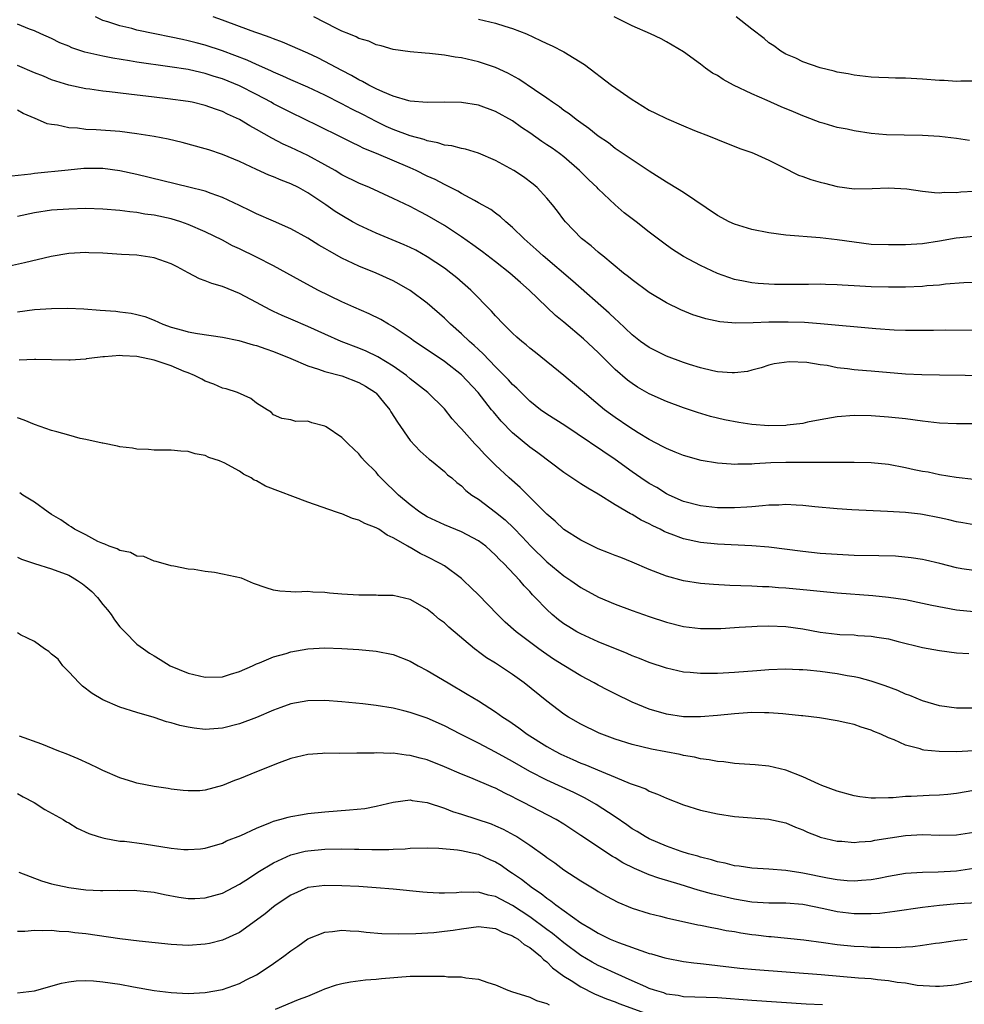
# Model space of a CAD drawing. Units: inches. Extents: x 2583000 to 2586000, y 1491000 to 1494000.
# Drawn here: x 2583123 to 2583234, y 1493799 to 1493915 of the extents above; entities that cross this region are included whole.
import ezdxf

# ---------------------------------------------------------------- set-up
doc = ezdxf.new("R2010")
doc.units = ezdxf.units.IN
doc.header["$MEASUREMENT"] = 0
doc.layers.add('LD25831491_2ft', color=194, linetype='Continuous')

msp = doc.modelspace()

# ---------------------------------------------------------------- linework, layer by layer
at = {"layer": 'LD25831491_2ft'}
for points, elevation in [([(2583235, 1493878.29), (2583231.7, 1493878.3), (2583230.27, 1493878.27), (2583227, 1493878.28), (2583225.68, 1493878.32), (2583223.54, 1493878.46), (2583217.07, 1493879.07), (2583215.19, 1493879.19), (2583213.25, 1493879.25), (2583211, 1493879.24), (2583209.18, 1493879.18), (2583207.14, 1493879.14), (2583205.28, 1493879.28), (2583203.63, 1493879.63), (2583203, 1493879.84), (2583202.11, 1493880.11), (2583200.69, 1493880.69), (2583199, 1493881.5), (2583197, 1493882.74), (2583195, 1493884.2), (2583194.57, 1493884.57), (2583194, 1493885), (2583191.56, 1493887), (2583191.26, 1493887.26), (2583191, 1493887.46), (2583190.19, 1493888.19), (2583189.06, 1493889.06), (2583187.18, 1493891), (2583187, 1493891.22), (2583186.25, 1493892.25), (2583185.65, 1493893), (2583185, 1493893.77), (2583183.87, 1493895), (2583183.4, 1493895.4), (2583182.26, 1493896.26), (2583181.13, 1493897), (2583179, 1493898.17), (2583177, 1493899.02), (2583175.49, 1493899.49), (2583175, 1493899.58), (2583173.89, 1493899.89), (2583173, 1493899.99), (2583172.25, 1493900.25), (2583171, 1493900.47), (2583170.62, 1493900.62), (2583169, 1493901.06), (2583167, 1493901.82), (2583166.18, 1493902.18), (2583165, 1493902.75), (2583163.52, 1493903.52), (2583162.18, 1493904.18), (2583161, 1493904.81), (2583159, 1493905.82), (2583157, 1493906.76), (2583155, 1493907.63), (2583154.07, 1493908.07), (2583153, 1493908.51), (2583152.68, 1493908.68), (2583151, 1493909.41), (2583149.92, 1493909.92), (2583147.01, 1493911.01), (2583145, 1493911.69), (2583143.95, 1493911.95), (2583143, 1493912.21), (2583142.34, 1493912.34), (2583141, 1493912.64), (2583139.08, 1493913), (2583137, 1493913.45), (2583136.38, 1493913.62), (2583135, 1493913.95), (2583133.58, 1493914.42), (2583133, 1493914.59), (2583132.14, 1493915)], 10954), ([(2583235, 1493883.91), (2583233.86, 1493883.86), (2583231.69, 1493883.69), (2583231, 1493883.59), (2583229.5, 1493883.5), (2583229, 1493883.44), (2583227, 1493883.36), (2583225, 1493883.33), (2583223, 1493883.38), (2583221, 1493883.51), (2583219.58, 1493883.58), (2583219, 1493883.63), (2583217.65, 1493883.65), (2583217, 1493883.68), (2583215.66, 1493883.66), (2583215, 1493883.67), (2583213.64, 1493883.64), (2583211.66, 1493883.66), (2583211, 1493883.69), (2583209.77, 1493883.77), (2583209, 1493883.85), (2583208.03, 1493884.03), (2583207, 1493884.25), (2583205, 1493884.95), (2583203, 1493885.9), (2583201, 1493886.94), (2583199.74, 1493887.74), (2583199, 1493888.25), (2583197, 1493889.77), (2583195.45, 1493891), (2583195, 1493891.33), (2583194.07, 1493892.07), (2583193, 1493893), (2583191, 1493894.88), (2583190.88, 1493895), (2583189.91, 1493895.91), (2583188.84, 1493897), (2583187, 1493898.6), (2583186.48, 1493899), (2583185.61, 1493899.61), (2583185, 1493900.03), (2583184.4, 1493900.4), (2583183, 1493901.42), (2583182.05, 1493902.05), (2583181, 1493902.81), (2583179, 1493903.93), (2583177, 1493904.65), (2583175, 1493904.98), (2583173, 1493905.02), (2583171, 1493904.97), (2583169, 1493905.14), (2583168.83, 1493905.17), (2583167, 1493905.72), (2583165.79, 1493906.21), (2583165, 1493906.58), (2583164.16, 1493907), (2583163.43, 1493907.43), (2583163, 1493907.61), (2583162.13, 1493908.13), (2583161, 1493908.71), (2583159, 1493909.79), (2583158.19, 1493910.19), (2583157, 1493910.75), (2583154.05, 1493912.05), (2583153, 1493912.43), (2583152.6, 1493912.6), (2583151.38, 1493913), (2583150.79, 1493913.21), (2583149, 1493913.89), (2583147, 1493914.63), (2583145.94, 1493915)], 10952), ([(2583235, 1493889.28), (2583232.93, 1493889.07), (2583231, 1493888.72), (2583229, 1493888.43), (2583227, 1493888.31), (2583226.29, 1493888.29), (2583225, 1493888.29), (2583223, 1493888.36), (2583221, 1493888.6), (2583219, 1493888.89), (2583217, 1493889.13), (2583213, 1493889.45), (2583211, 1493889.69), (2583209, 1493890.09), (2583207, 1493890.71), (2583206.35, 1493891), (2583205, 1493891.73), (2583201, 1493894.43), (2583199.42, 1493895.42), (2583199, 1493895.66), (2583197, 1493896.94), (2583193.37, 1493899.37), (2583193, 1493899.6), (2583192.23, 1493900.23), (2583191, 1493901.04), (2583189.94, 1493901.94), (2583189, 1493902.58), (2583188.42, 1493903), (2583187.63, 1493903.63), (2583187, 1493904.05), (2583186.47, 1493904.47), (2583185.66, 1493905), (2583185, 1493905.48), (2583183.55, 1493906.45), (2583181.71, 1493907.71), (2583180.42, 1493908.42), (2583179, 1493909.08), (2583177, 1493909.75), (2583175, 1493910.19), (2583174.27, 1493910.27), (2583173, 1493910.51), (2583171.27, 1493910.73), (2583170.75, 1493910.75), (2583169, 1493910.91), (2583167, 1493911.17), (2583165.59, 1493911.59), (2583165, 1493911.72), (2583164.15, 1493912.15), (2583163, 1493912.48), (2583162.67, 1493912.67), (2583161.8, 1493913), (2583161, 1493913.34), (2583160.35, 1493913.65), (2583157.71, 1493915)], 10950), ([(2583177, 1493914.75), (2583179, 1493914.27), (2583180.09, 1493913.91), (2583181, 1493913.64), (2583182.61, 1493913), (2583184.25, 1493912.25), (2583185, 1493911.89), (2583185.62, 1493911.62), (2583187, 1493910.91), (2583189.41, 1493909.41), (2583192.56, 1493907), (2583195, 1493905.31), (2583195.49, 1493905), (2583197, 1493904.09), (2583197.74, 1493903.74), (2583199, 1493903.09), (2583201, 1493902.23), (2583202.3, 1493901.7), (2583204.12, 1493901), (2583205, 1493900.63), (2583207.6, 1493899.6), (2583209, 1493899.11), (2583209.27, 1493899), (2583211, 1493898.2), (2583212.57, 1493897.43), (2583214.47, 1493896.47), (2583215, 1493896.3), (2583215.94, 1493895.94), (2583217, 1493895.63), (2583217.51, 1493895.51), (2583219, 1493895.13), (2583221, 1493894.88), (2583223.09, 1493894.91), (2583225, 1493894.99), (2583227.15, 1493894.85), (2583229, 1493894.59), (2583230.42, 1493894.42), (2583231, 1493894.41), (2583231.53, 1493894.47), (2583233, 1493894.44), (2583233.5, 1493894.5), (2583235, 1493894.57)], 10948), ([(2583234.52, 1493900.52), (2583233, 1493900.75), (2583231, 1493900.98), (2583229, 1493901.09), (2583226.87, 1493901.13), (2583224.8, 1493901.2), (2583223, 1493901.35), (2583221, 1493901.64), (2583220.16, 1493901.84), (2583219, 1493902.06), (2583217.48, 1493902.52), (2583217, 1493902.64), (2583215.3, 1493903.3), (2583215, 1493903.4), (2583213.88, 1493903.88), (2583212.46, 1493904.46), (2583210.8, 1493905.2), (2583209, 1493905.97), (2583206.86, 1493907), (2583205.65, 1493907.65), (2583205, 1493908.13), (2583204.42, 1493908.42), (2583203.59, 1493909), (2583203, 1493909.47), (2583201, 1493910.89), (2583199.67, 1493911.67), (2583199, 1493912.08), (2583198.41, 1493912.41), (2583197.16, 1493913), (2583195, 1493913.97), (2583192.87, 1493915)], 10946), ([(2583235, 1493907.48), (2583233.48, 1493907.48), (2583233, 1493907.43), (2583231.53, 1493907.53), (2583231, 1493907.53), (2583229, 1493907.71), (2583227, 1493907.83), (2583225.83, 1493907.83), (2583225, 1493907.88), (2583223.89, 1493907.89), (2583223, 1493907.94), (2583221, 1493908.16), (2583220.31, 1493908.31), (2583219, 1493908.53), (2583218.64, 1493908.64), (2583217, 1493909.02), (2583215, 1493909.74), (2583214.15, 1493910.15), (2583213, 1493910.65), (2583212.39, 1493911), (2583211.59, 1493911.59), (2583211, 1493911.97), (2583210.45, 1493912.45), (2583209, 1493913.55), (2583207.18, 1493915)], 10944), ([(2583237, 1493872.97), (2583231, 1493873.06), (2583228.93, 1493873.07), (2583227, 1493873.15), (2583223, 1493873.5), (2583222.44, 1493873.56), (2583221, 1493873.67), (2583220.2, 1493873.8), (2583219, 1493873.91), (2583217.84, 1493874.16), (2583217, 1493874.25), (2583215.47, 1493874.53), (2583213.38, 1493874.62), (2583211.62, 1493874.38), (2583211, 1493874.22), (2583210.09, 1493873.91), (2583209, 1493873.64), (2583208.52, 1493873.48), (2583207, 1493873.32), (2583206.7, 1493873.3), (2583205, 1493873.45), (2583204.45, 1493873.55), (2583203, 1493873.91), (2583201.7, 1493874.3), (2583201, 1493874.53), (2583199, 1493875.28), (2583197, 1493876.27), (2583195.96, 1493877), (2583195, 1493877.75), (2583193.34, 1493879.34), (2583193, 1493879.62), (2583192.31, 1493880.31), (2583188.05, 1493884.04), (2583184.57, 1493887), (2583183.76, 1493887.76), (2583182.7, 1493888.7), (2583182.34, 1493889), (2583181, 1493890.32), (2583180.19, 1493891), (2583179.58, 1493891.58), (2583179, 1493892), (2583178.44, 1493892.44), (2583177, 1493893.24), (2583176.52, 1493893.48), (2583175, 1493894.31), (2583174.57, 1493894.57), (2583173.72, 1493895), (2583173.25, 1493895.25), (2583173, 1493895.35), (2583171.94, 1493895.94), (2583171, 1493896.35), (2583169.71, 1493897), (2583169, 1493897.31), (2583165.06, 1493899), (2583163.58, 1493899.58), (2583163, 1493899.89), (2583162.24, 1493900.24), (2583160.92, 1493900.92), (2583158.24, 1493902.24), (2583155, 1493903.81), (2583153, 1493904.83), (2583152.71, 1493905), (2583151, 1493905.89), (2583149, 1493906.91), (2583147, 1493907.73), (2583146.03, 1493908.03), (2583145, 1493908.38), (2583144.48, 1493908.48), (2583143, 1493908.83), (2583140.84, 1493909.16), (2583137, 1493909.71), (2583136.14, 1493909.86), (2583134.16, 1493910.16), (2583133, 1493910.39), (2583130.88, 1493910.88), (2583129.37, 1493911.37), (2583129, 1493911.56), (2583127.97, 1493911.97), (2583127, 1493912.48), (2583125.74, 1493913), (2583125, 1493913.37), (2583124.43, 1493913.57), (2583123, 1493914.15)], 10956), ([(2583237, 1493867.35), (2583233, 1493867.33), (2583231, 1493867.42), (2583229, 1493867.64), (2583227, 1493867.92), (2583225, 1493868.14), (2583223, 1493868.27), (2583221, 1493868.3), (2583219, 1493868.16), (2583217, 1493867.82), (2583215.52, 1493867.52), (2583215, 1493867.4), (2583213.17, 1493867.17), (2583213, 1493867.14), (2583211, 1493867.11), (2583209, 1493867.26), (2583207.48, 1493867.48), (2583205.8, 1493867.8), (2583205, 1493868.01), (2583204.19, 1493868.19), (2583202.66, 1493868.66), (2583201, 1493869.22), (2583199, 1493869.97), (2583197, 1493870.87), (2583195.64, 1493871.64), (2583195, 1493872.05), (2583194.46, 1493872.46), (2583193, 1493873.7), (2583191, 1493875.68), (2583189.29, 1493877.29), (2583187, 1493879.24), (2583186.02, 1493880.02), (2583184.99, 1493880.99), (2583182.92, 1493883), (2583181.9, 1493883.9), (2583181, 1493884.72), (2583180.68, 1493885), (2583179, 1493886.31), (2583177.48, 1493887.48), (2583176.32, 1493888.32), (2583175, 1493889.23), (2583173, 1493890.55), (2583171, 1493891.74), (2583170.16, 1493892.16), (2583169, 1493892.78), (2583167, 1493893.74), (2583164.25, 1493895), (2583163, 1493895.52), (2583161, 1493896.52), (2583160.2, 1493897), (2583159, 1493897.67), (2583157, 1493898.75), (2583155, 1493899.72), (2583154.11, 1493900.11), (2583152.79, 1493900.79), (2583151, 1493901.8), (2583150.23, 1493902.23), (2583148.99, 1493903), (2583147.62, 1493903.62), (2583147, 1493903.93), (2583146.19, 1493904.19), (2583145, 1493904.64), (2583143.48, 1493905), (2583143, 1493905.1), (2583140.6, 1493905.4), (2583139, 1493905.58), (2583136.04, 1493905.96), (2583133.77, 1493906.23), (2583133, 1493906.3), (2583131.48, 1493906.52), (2583131, 1493906.57), (2583129.01, 1493907.01), (2583127, 1493907.64), (2583126.04, 1493908.04), (2583125, 1493908.43), (2583123, 1493909.31)], 10958), ([(2583235, 1493860.84), (2583232.95, 1493861.05), (2583231, 1493861.37), (2583229.67, 1493861.67), (2583229, 1493861.76), (2583228.04, 1493861.96), (2583227, 1493862.2), (2583225, 1493862.57), (2583223, 1493862.77), (2583221, 1493862.81), (2583217.2, 1493862.8), (2583214.81, 1493862.81), (2583213, 1493862.8), (2583211.24, 1493862.76), (2583209.33, 1493862.67), (2583209, 1493862.63), (2583207.38, 1493862.62), (2583207, 1493862.59), (2583206.61, 1493862.61), (2583205, 1493862.73), (2583203.06, 1493863.06), (2583201, 1493863.62), (2583200.03, 1493864.03), (2583199, 1493864.44), (2583198.64, 1493864.64), (2583197, 1493865.51), (2583195.71, 1493866.29), (2583194.61, 1493867), (2583193, 1493868.09), (2583192.47, 1493868.47), (2583191.76, 1493869), (2583190.25, 1493870.25), (2583189.37, 1493871), (2583189, 1493871.34), (2583187, 1493873.01), (2583183.68, 1493875.68), (2583183, 1493876.21), (2583182.59, 1493876.59), (2583182.06, 1493877), (2583181.5, 1493877.5), (2583181, 1493877.94), (2583179.91, 1493879), (2583179, 1493879.97), (2583178.53, 1493880.53), (2583176.12, 1493883), (2583174.45, 1493884.45), (2583173.77, 1493885), (2583173, 1493885.57), (2583171, 1493886.91), (2583169.66, 1493887.66), (2583169, 1493887.99), (2583168.31, 1493888.31), (2583165, 1493889.67), (2583163, 1493890.59), (2583162.26, 1493891), (2583161, 1493891.73), (2583160.22, 1493892.22), (2583159.12, 1493893), (2583157.84, 1493893.84), (2583157, 1493894.4), (2583155.9, 1493895), (2583155, 1493895.44), (2583153.87, 1493895.87), (2583153, 1493896.25), (2583152.46, 1493896.46), (2583151, 1493897.12), (2583149, 1493898.05), (2583147, 1493898.9), (2583145.41, 1493899.41), (2583145, 1493899.55), (2583142.3, 1493900.3), (2583140.67, 1493900.67), (2583139, 1493901), (2583137, 1493901.32), (2583135, 1493901.57), (2583132.22, 1493901.78), (2583131, 1493901.82), (2583130.05, 1493901.95), (2583129, 1493901.99), (2583127.69, 1493902.31), (2583127, 1493902.38), (2583126.47, 1493902.47), (2583125.33, 1493903), (2583125.08, 1493903.08), (2583123.67, 1493903.67), (2583123, 1493904.08)], 10960), ([(2583235, 1493855.5), (2583233.74, 1493855.74), (2583233, 1493855.86), (2583232.09, 1493856.09), (2583231, 1493856.33), (2583229, 1493856.73), (2583228.75, 1493856.75), (2583227, 1493856.96), (2583224.91, 1493857.09), (2583220.74, 1493857.26), (2583219, 1493857.37), (2583216.39, 1493857.61), (2583215, 1493857.76), (2583214.2, 1493857.8), (2583213, 1493857.88), (2583212.17, 1493857.83), (2583211, 1493857.82), (2583210.27, 1493857.73), (2583209, 1493857.63), (2583208.43, 1493857.57), (2583207, 1493857.49), (2583205, 1493857.52), (2583203, 1493857.75), (2583201, 1493858.26), (2583199.33, 1493859), (2583199, 1493859.16), (2583197.87, 1493859.87), (2583197, 1493860.35), (2583196.02, 1493861), (2583195, 1493861.71), (2583193, 1493863.17), (2583187.13, 1493867.13), (2583185, 1493868.49), (2583184.28, 1493869), (2583183, 1493870.01), (2583181.98, 1493871), (2583181.5, 1493871.5), (2583181, 1493871.95), (2583180.51, 1493872.51), (2583179, 1493874.03), (2583177.55, 1493875.55), (2583177, 1493876.03), (2583176.5, 1493876.5), (2583175.93, 1493877), (2583175, 1493877.89), (2583173.72, 1493879), (2583173, 1493879.71), (2583171, 1493881.46), (2583169, 1493882.97), (2583167.71, 1493883.71), (2583167, 1493884.08), (2583165, 1493884.97), (2583163, 1493885.79), (2583161, 1493886.76), (2583159.55, 1493887.55), (2583159, 1493887.88), (2583158.28, 1493888.28), (2583157, 1493889.07), (2583155, 1493890.18), (2583153, 1493891.08), (2583151, 1493891.94), (2583150.3, 1493892.3), (2583149, 1493892.9), (2583147, 1493893.86), (2583145.7, 1493894.3), (2583145, 1493894.58), (2583143.07, 1493895.07), (2583137, 1493896.55), (2583135, 1493896.98), (2583133, 1493897.24), (2583131, 1493897.24), (2583130.77, 1493897.23), (2583128.94, 1493897.06), (2583125, 1493896.64), (2583124.57, 1493896.57), (2583122.34, 1493896.34)], 10962), ([(2583235, 1493850.16), (2583233.62, 1493850.38), (2583233, 1493850.46), (2583231.03, 1493850.97), (2583229.37, 1493851.37), (2583229, 1493851.45), (2583227.66, 1493851.66), (2583225.83, 1493851.83), (2583223.9, 1493851.9), (2583221, 1493851.94), (2583219, 1493852.02), (2583217, 1493852.17), (2583215, 1493852.38), (2583211, 1493852.89), (2583209, 1493853.06), (2583205, 1493853.26), (2583203, 1493853.46), (2583201, 1493853.88), (2583199.56, 1493854.44), (2583199, 1493854.63), (2583198.74, 1493854.74), (2583198.28, 1493855), (2583197.41, 1493855.41), (2583197, 1493855.64), (2583196.07, 1493856.07), (2583195, 1493856.73), (2583194.8, 1493856.81), (2583193, 1493857.84), (2583191, 1493859.1), (2583189.79, 1493859.79), (2583189, 1493860.33), (2583187, 1493861.64), (2583183.94, 1493863.94), (2583183, 1493864.62), (2583181, 1493866.27), (2583179.65, 1493867.65), (2583178.74, 1493868.74), (2583178.54, 1493869), (2583176.95, 1493871), (2583175, 1493873.08), (2583173, 1493874.65), (2583170.41, 1493876.41), (2583169.5, 1493877), (2583169, 1493877.36), (2583167, 1493878.69), (2583166.44, 1493879), (2583165.55, 1493879.55), (2583164.21, 1493880.21), (2583162.4, 1493881), (2583161, 1493881.63), (2583158.17, 1493883), (2583156.11, 1493884.11), (2583153, 1493885.83), (2583151, 1493886.87), (2583149, 1493887.83), (2583148.19, 1493888.19), (2583147, 1493888.84), (2583145, 1493889.84), (2583143, 1493890.7), (2583142.13, 1493891), (2583141, 1493891.33), (2583139, 1493891.77), (2583137.91, 1493891.91), (2583137, 1493892.08), (2583136.15, 1493892.15), (2583135, 1493892.32), (2583133, 1493892.48), (2583131, 1493892.54), (2583129, 1493892.5), (2583127, 1493892.36), (2583125, 1493892.05), (2583123, 1493891.63)], 10964), ([(2583235, 1493845.31), (2583233, 1493845.52), (2583230.08, 1493846.08), (2583229, 1493846.32), (2583227, 1493846.72), (2583225, 1493847.01), (2583223.19, 1493847.19), (2583219, 1493847.51), (2583217, 1493847.69), (2583215.83, 1493847.83), (2583213, 1493848.11), (2583212.15, 1493848.15), (2583211, 1493848.25), (2583210.26, 1493848.26), (2583209, 1493848.34), (2583206.42, 1493848.42), (2583204.52, 1493848.52), (2583203, 1493848.66), (2583201, 1493848.97), (2583199, 1493849.51), (2583197, 1493850.28), (2583195, 1493851.14), (2583193.67, 1493851.67), (2583193, 1493851.93), (2583192.24, 1493852.24), (2583191, 1493852.71), (2583190.39, 1493853), (2583189, 1493853.7), (2583187, 1493854.96), (2583185.96, 1493855.96), (2583185, 1493856.76), (2583184.89, 1493856.89), (2583181.87, 1493859.87), (2583180.6, 1493861), (2583179, 1493862.51), (2583177.76, 1493863.76), (2583177, 1493864.58), (2583176.58, 1493865), (2583175, 1493866.77), (2583174.78, 1493867), (2583173.93, 1493867.93), (2583173, 1493869.1), (2583171.07, 1493871), (2583169, 1493872.63), (2583168.56, 1493873), (2583167, 1493874.09), (2583165.19, 1493875.19), (2583163.84, 1493875.85), (2583163, 1493876.21), (2583160.91, 1493877), (2583159, 1493877.84), (2583157, 1493878.74), (2583155, 1493879.61), (2583154.02, 1493880.02), (2583153, 1493880.51), (2583152.66, 1493880.66), (2583152.02, 1493881), (2583151, 1493881.56), (2583149, 1493882.61), (2583147, 1493883.41), (2583145.76, 1493883.76), (2583145, 1493884.07), (2583144.32, 1493884.32), (2583143, 1493885.02), (2583141.72, 1493885.72), (2583141, 1493886.08), (2583139, 1493886.79), (2583137, 1493887.08), (2583135.17, 1493887.17), (2583133, 1493887.31), (2583131.37, 1493887.37), (2583131, 1493887.4), (2583129, 1493887.29), (2583126.94, 1493886.94), (2583123.82, 1493886.18), (2583121, 1493885.59)], 10966), ([(2583123, 1493880.46), (2583125, 1493880.75), (2583127, 1493880.86), (2583128.87, 1493880.87), (2583130.79, 1493880.79), (2583132.67, 1493880.67), (2583134.52, 1493880.52), (2583135, 1493880.46), (2583136.32, 1493880.32), (2583137, 1493880.16), (2583137.92, 1493879.92), (2583139, 1493879.49), (2583140.01, 1493879), (2583141, 1493878.67), (2583142.33, 1493878.33), (2583143, 1493878.12), (2583144.08, 1493877.92), (2583147, 1493877.48), (2583148.91, 1493877.09), (2583150.59, 1493876.59), (2583151, 1493876.51), (2583152.11, 1493876.11), (2583153, 1493875.82), (2583155, 1493875), (2583157, 1493874.13), (2583158.25, 1493873.75), (2583159, 1493873.47), (2583161, 1493872.96), (2583163, 1493872.2), (2583163.76, 1493871.76), (2583164.93, 1493871), (2583165, 1493870.94), (2583165.89, 1493869.89), (2583166.62, 1493869), (2583166.75, 1493868.75), (2583167.52, 1493867.52), (2583169, 1493865.38), (2583170.15, 1493864.15), (2583171.22, 1493863.22), (2583171.51, 1493863), (2583173, 1493861.76), (2583173.38, 1493861.38), (2583173.87, 1493861), (2583174.46, 1493860.46), (2583175, 1493860.08), (2583175.53, 1493859.53), (2583176.23, 1493859), (2583177, 1493858.5), (2583179, 1493857), (2583180.11, 1493856.11), (2583181.13, 1493855.13), (2583182.11, 1493854.11), (2583183.13, 1493853), (2583185, 1493851.18), (2583187, 1493849.54), (2583187.83, 1493849), (2583189, 1493848.16), (2583191.05, 1493847.05), (2583193, 1493846.24), (2583195, 1493845.49), (2583197, 1493844.77), (2583199, 1493844.12), (2583201, 1493843.62), (2583203, 1493843.38), (2583203.38, 1493843.38), (2583205.39, 1493843.39), (2583207, 1493843.5), (2583207.51, 1493843.51), (2583209, 1493843.62), (2583209.63, 1493843.63), (2583211, 1493843.7), (2583213, 1493843.62), (2583215, 1493843.33), (2583217, 1493842.95), (2583219, 1493842.71), (2583219.31, 1493842.69), (2583221, 1493842.62), (2583221.43, 1493842.57), (2583223, 1493842.48), (2583223.64, 1493842.36), (2583225, 1493842.15), (2583226.15, 1493841.85), (2583229, 1493841.15), (2583231, 1493840.78), (2583233, 1493840.51), (2583234.44, 1493840.44)], 10968), ([(2583235, 1493834.05), (2583233, 1493834.04), (2583231, 1493834.33), (2583229, 1493834.9), (2583227.52, 1493835.52), (2583227, 1493835.69), (2583226.11, 1493836.11), (2583224.64, 1493836.64), (2583223, 1493837.2), (2583221.6, 1493837.6), (2583221, 1493837.71), (2583220.16, 1493837.84), (2583219, 1493838.07), (2583217, 1493838.34), (2583215.5, 1493838.5), (2583215, 1493838.54), (2583214.54, 1493838.54), (2583213, 1493838.6), (2583211, 1493838.53), (2583209.6, 1493838.4), (2583207, 1493838.21), (2583205, 1493838.1), (2583203.89, 1493838.11), (2583203, 1493838.09), (2583201.79, 1493838.21), (2583201, 1493838.26), (2583199, 1493838.72), (2583197, 1493839.4), (2583195.86, 1493839.86), (2583195, 1493840.18), (2583194.43, 1493840.43), (2583191, 1493841.83), (2583189, 1493842.73), (2583188.51, 1493843), (2583187.56, 1493843.56), (2583187, 1493843.92), (2583186.38, 1493844.38), (2583185.64, 1493845), (2583185, 1493845.58), (2583183.65, 1493847), (2583183.33, 1493847.33), (2583183, 1493847.7), (2583182.36, 1493848.36), (2583181.84, 1493849), (2583179.96, 1493851), (2583179.47, 1493851.47), (2583179, 1493851.97), (2583178.45, 1493852.45), (2583177.84, 1493853), (2583177, 1493853.63), (2583175, 1493854.7), (2583173, 1493855.53), (2583171.99, 1493855.99), (2583171, 1493856.46), (2583170.12, 1493857), (2583169, 1493857.85), (2583167.61, 1493859), (2583167, 1493859.62), (2583166.29, 1493860.29), (2583165.56, 1493861), (2583165.3, 1493861.29), (2583165, 1493861.67), (2583163.65, 1493863), (2583163.35, 1493863.35), (2583163, 1493863.84), (2583162.38, 1493864.38), (2583161.72, 1493865), (2583161, 1493865.74), (2583159.16, 1493867), (2583159, 1493867.08), (2583157.47, 1493867.47), (2583157, 1493867.64), (2583155.62, 1493867.62), (2583155, 1493867.81), (2583153.97, 1493867.97), (2583153, 1493868.38), (2583152.7, 1493868.7), (2583152.25, 1493869), (2583151, 1493869.76), (2583150.32, 1493870.32), (2583148.76, 1493871), (2583147.44, 1493871.44), (2583147, 1493871.52), (2583146, 1493872), (2583145, 1493872.32), (2583144.58, 1493872.58), (2583143.75, 1493873), (2583143, 1493873.3), (2583142.53, 1493873.47), (2583141, 1493874.12), (2583139, 1493874.79), (2583137, 1493875.24), (2583135.31, 1493875.31), (2583135, 1493875.36), (2583133.18, 1493875.18), (2583133, 1493875.19), (2583131.41, 1493875), (2583131.05, 1493874.95), (2583131, 1493874.92), (2583129.19, 1493874.81), (2583129, 1493874.78), (2583127, 1493874.84), (2583125.14, 1493874.86), (2583125, 1493874.87), (2583123.19, 1493874.81)], 10970), ([(2583235, 1493829.06), (2583232.94, 1493828.94), (2583230.96, 1493828.96), (2583229.14, 1493829.14), (2583229, 1493829.17), (2583228.73, 1493829.27), (2583227, 1493829.7), (2583225.67, 1493830.33), (2583225, 1493830.58), (2583224.14, 1493831), (2583223.32, 1493831.32), (2583223, 1493831.48), (2583221.83, 1493831.83), (2583221, 1493832.12), (2583220.27, 1493832.27), (2583219, 1493832.57), (2583216.92, 1493832.92), (2583215, 1493833.15), (2583214.84, 1493833.16), (2583213, 1493833.36), (2583212.63, 1493833.37), (2583211, 1493833.51), (2583210.5, 1493833.5), (2583209, 1493833.52), (2583207, 1493833.38), (2583205, 1493833.18), (2583203, 1493833.01), (2583201, 1493833.03), (2583199, 1493833.34), (2583197, 1493833.94), (2583195, 1493834.75), (2583193, 1493835.72), (2583192.15, 1493836.15), (2583191, 1493836.75), (2583190.56, 1493837), (2583189, 1493837.83), (2583187, 1493839.04), (2583185.8, 1493839.8), (2583185, 1493840.34), (2583184.61, 1493840.6), (2583184.07, 1493841), (2583181.4, 1493843), (2583180.13, 1493844.13), (2583179.24, 1493845), (2583177, 1493847.3), (2583176.15, 1493848.15), (2583175.24, 1493849), (2583175, 1493849.22), (2583173, 1493850.71), (2583172.52, 1493851), (2583171, 1493851.77), (2583170.15, 1493852.15), (2583169, 1493852.84), (2583168.88, 1493852.88), (2583168.71, 1493853), (2583167, 1493853.99), (2583166.29, 1493854.29), (2583165.31, 1493855), (2583165.11, 1493855.11), (2583165, 1493855.18), (2583163.68, 1493855.68), (2583163, 1493856.06), (2583162.25, 1493856.25), (2583161, 1493856.79), (2583160.83, 1493856.83), (2583160.38, 1493857), (2583157, 1493858.16), (2583152.04, 1493860.04), (2583151, 1493860.65), (2583150.74, 1493860.74), (2583150.39, 1493861), (2583149.46, 1493861.46), (2583149, 1493861.8), (2583147.23, 1493862.77), (2583147, 1493862.87), (2583146.66, 1493863), (2583145.41, 1493863.41), (2583145, 1493863.64), (2583143.83, 1493863.83), (2583143, 1493864.1), (2583142.13, 1493864.13), (2583141, 1493864.25), (2583139, 1493864.27), (2583138.33, 1493864.33), (2583137, 1493864.38), (2583136.48, 1493864.48), (2583135, 1493864.65), (2583134.73, 1493864.73), (2583133, 1493865.06), (2583132.93, 1493865.07), (2583131, 1493865.52), (2583130.36, 1493865.64), (2583129, 1493866), (2583127.6, 1493866.4), (2583127, 1493866.57), (2583125, 1493867.28), (2583123.77, 1493867.77), (2583123, 1493868.05)], 10972), ([(2583235, 1493824.4), (2583233, 1493824.04), (2583231.95, 1493823.95), (2583231, 1493823.84), (2583229.8, 1493823.8), (2583227.69, 1493823.69), (2583227, 1493823.68), (2583225.55, 1493823.55), (2583225, 1493823.55), (2583223.5, 1493823.5), (2583223, 1493823.52), (2583221.67, 1493823.67), (2583221, 1493823.78), (2583219, 1493824.33), (2583217.22, 1493825), (2583216.84, 1493825.16), (2583215, 1493826.02), (2583213, 1493826.8), (2583211, 1493827.26), (2583209.41, 1493827.41), (2583207.54, 1493827.54), (2583207, 1493827.56), (2583205.74, 1493827.74), (2583205, 1493827.78), (2583204, 1493828), (2583203, 1493828.11), (2583202.3, 1493828.3), (2583201, 1493828.52), (2583200.61, 1493828.61), (2583197.26, 1493829.26), (2583195, 1493829.79), (2583193, 1493830.43), (2583191.13, 1493831.13), (2583189, 1493832.16), (2583187.55, 1493833), (2583187, 1493833.35), (2583185, 1493834.86), (2583182.35, 1493837), (2583181, 1493837.98), (2583179, 1493839.3), (2583177.95, 1493839.95), (2583177, 1493840.66), (2583176.79, 1493840.79), (2583176.53, 1493841), (2583173.53, 1493843.53), (2583173, 1493844.02), (2583172.44, 1493844.44), (2583171.78, 1493845), (2583171, 1493845.62), (2583169, 1493846.75), (2583167, 1493847.22), (2583165.24, 1493847.24), (2583165, 1493847.26), (2583163, 1493847.27), (2583161, 1493847.41), (2583159.53, 1493847.53), (2583159, 1493847.6), (2583157.61, 1493847.61), (2583157, 1493847.69), (2583155.61, 1493847.61), (2583155, 1493847.68), (2583153.75, 1493847.75), (2583153, 1493847.88), (2583152.13, 1493848.13), (2583150.65, 1493848.65), (2583149.25, 1493849.25), (2583147, 1493849.75), (2583146.08, 1493849.92), (2583145, 1493850.05), (2583143.71, 1493850.29), (2583143, 1493850.34), (2583141.31, 1493850.69), (2583141, 1493850.73), (2583139.23, 1493851.23), (2583139, 1493851.26), (2583137.79, 1493851.79), (2583137, 1493851.86), (2583136.26, 1493852.26), (2583135, 1493852.5), (2583134.69, 1493852.69), (2583133.76, 1493853), (2583133.25, 1493853.25), (2583133, 1493853.31), (2583132.43, 1493853.57), (2583131, 1493854.33), (2583129.69, 1493855), (2583129.29, 1493855.29), (2583129, 1493855.44), (2583128.08, 1493856.08), (2583127, 1493856.73), (2583126.58, 1493857), (2583125, 1493858.18), (2583123.65, 1493859), (2583123.26, 1493859.26)], 10974), ([(2583123, 1493851.71), (2583123.48, 1493851.48), (2583125, 1493850.98), (2583127, 1493850.36), (2583129, 1493849.6), (2583129.4, 1493849.4), (2583130.03, 1493849), (2583130.6, 1493848.6), (2583131, 1493848.29), (2583131.71, 1493847.71), (2583132.36, 1493847), (2583133, 1493846.19), (2583133.55, 1493845.55), (2583133.96, 1493845), (2583134.37, 1493844.37), (2583135, 1493843.57), (2583135.58, 1493843), (2583137, 1493841.55), (2583137.75, 1493841), (2583138.48, 1493840.48), (2583139, 1493840.16), (2583139.73, 1493839.73), (2583140.88, 1493839), (2583143, 1493838.15), (2583145, 1493837.67), (2583147, 1493837.72), (2583147.96, 1493838.04), (2583149, 1493838.33), (2583150.53, 1493839), (2583151, 1493839.23), (2583151.36, 1493839.36), (2583153, 1493840.05), (2583154.46, 1493840.46), (2583155, 1493840.63), (2583157, 1493841), (2583159, 1493841.12), (2583161, 1493841.05), (2583163, 1493840.9), (2583165, 1493840.7), (2583167, 1493840.31), (2583169, 1493839.53), (2583169.92, 1493839), (2583171, 1493838.44), (2583173.43, 1493837), (2583175.69, 1493835.69), (2583177, 1493834.89), (2583179, 1493833.62), (2583179.85, 1493833), (2583180.55, 1493832.55), (2583181.73, 1493831.73), (2583182.69, 1493831), (2583185, 1493829.55), (2583185.97, 1493829), (2583186.66, 1493828.66), (2583187, 1493828.49), (2583188.05, 1493828.05), (2583189, 1493827.61), (2583189.45, 1493827.45), (2583191.39, 1493826.61), (2583193, 1493825.97), (2583194.76, 1493825.24), (2583195.45, 1493825), (2583196.58, 1493824.58), (2583197, 1493824.32), (2583197.98, 1493823.98), (2583199, 1493823.49), (2583201, 1493822.72), (2583203, 1493822.11), (2583205, 1493821.65), (2583207, 1493821.34), (2583211, 1493821.04), (2583213, 1493820.6), (2583214.12, 1493820.12), (2583215, 1493819.79), (2583215.54, 1493819.54), (2583216.87, 1493819), (2583217, 1493818.95), (2583219, 1493818.47), (2583219.55, 1493818.45), (2583221, 1493818.32), (2583221.6, 1493818.4), (2583223, 1493818.48), (2583223.42, 1493818.58), (2583227, 1493819.15), (2583229, 1493819.24), (2583231, 1493819.16), (2583233, 1493819.2), (2583235, 1493819.53)], 10976), ([(2583235, 1493815.28), (2583233, 1493814.96), (2583230.83, 1493814.83), (2583229, 1493814.81), (2583227, 1493814.68), (2583225, 1493814.34), (2583223.89, 1493814.11), (2583223, 1493813.94), (2583221.86, 1493813.86), (2583221, 1493813.77), (2583220.19, 1493813.81), (2583219, 1493813.93), (2583217.87, 1493814.13), (2583215, 1493814.72), (2583214.75, 1493814.75), (2583213, 1493815.02), (2583211, 1493815.19), (2583209, 1493815.32), (2583207.54, 1493815.54), (2583207, 1493815.59), (2583205.88, 1493815.88), (2583205, 1493816.05), (2583204.28, 1493816.28), (2583203, 1493816.6), (2583202.7, 1493816.7), (2583201.58, 1493817), (2583200.73, 1493817.27), (2583199, 1493817.89), (2583197, 1493818.74), (2583196.52, 1493819), (2583195.59, 1493819.59), (2583195, 1493819.93), (2583194.38, 1493820.38), (2583193, 1493821.31), (2583190.77, 1493822.77), (2583189.49, 1493823.49), (2583188.15, 1493824.15), (2583185, 1493825.61), (2583183, 1493826.63), (2583181, 1493827.78), (2583180.21, 1493828.21), (2583179, 1493828.9), (2583177, 1493829.95), (2583174.9, 1493831), (2583173, 1493831.97), (2583171, 1493832.86), (2583169, 1493833.55), (2583168.26, 1493833.74), (2583167, 1493834.03), (2583165, 1493834.37), (2583163.45, 1493834.55), (2583161, 1493834.79), (2583159, 1493834.94), (2583157, 1493834.92), (2583155, 1493834.55), (2583153.86, 1493834.14), (2583153, 1493833.81), (2583151, 1493832.94), (2583149, 1493832.2), (2583147, 1493831.69), (2583145, 1493831.53), (2583143.69, 1493831.69), (2583143, 1493831.8), (2583142.02, 1493832.02), (2583141, 1493832.33), (2583140.45, 1493832.45), (2583139, 1493832.94), (2583137, 1493833.52), (2583135, 1493834.17), (2583133.01, 1493835.01), (2583131.77, 1493835.77), (2583130.63, 1493836.63), (2583130.22, 1493837), (2583129, 1493838.29), (2583128.3, 1493839), (2583127.77, 1493839.77), (2583127, 1493840.36), (2583126.68, 1493840.68), (2583126.17, 1493841), (2583125, 1493841.85), (2583123.36, 1493842.64), (2583123, 1493842.85)], 10978), ([(2583237, 1493811.34), (2583233.11, 1493811.11), (2583231, 1493810.94), (2583229, 1493810.7), (2583225.77, 1493810.23), (2583223.99, 1493810.01), (2583223, 1493809.96), (2583222.06, 1493809.94), (2583221, 1493809.95), (2583219, 1493810.2), (2583217.45, 1493810.55), (2583215, 1493811.04), (2583213, 1493811.2), (2583211, 1493811.22), (2583209, 1493811.34), (2583207, 1493811.67), (2583204.3, 1493812.3), (2583202.73, 1493812.73), (2583200.62, 1493813.38), (2583198.12, 1493814.12), (2583197, 1493814.53), (2583195.26, 1493815.26), (2583193.92, 1493815.92), (2583193, 1493816.5), (2583192.68, 1493816.68), (2583189, 1493819.14), (2583187, 1493820.44), (2583186.09, 1493821), (2583182.27, 1493823), (2583181.42, 1493823.42), (2583181, 1493823.66), (2583180.08, 1493824.08), (2583179, 1493824.66), (2583178.75, 1493824.75), (2583176.11, 1493825.89), (2583175, 1493826.33), (2583173, 1493827.19), (2583171, 1493827.98), (2583170.18, 1493828.18), (2583169, 1493828.52), (2583168.54, 1493828.54), (2583167, 1493828.76), (2583166.74, 1493828.74), (2583165, 1493828.81), (2583164.79, 1493828.79), (2583162.76, 1493828.76), (2583160.75, 1493828.75), (2583159, 1493828.76), (2583158.73, 1493828.73), (2583157, 1493828.62), (2583155, 1493828.13), (2583153.64, 1493827.64), (2583151, 1493826.6), (2583149, 1493825.77), (2583148.43, 1493825.57), (2583147, 1493824.98), (2583145, 1493824.46), (2583144.38, 1493824.38), (2583143, 1493824.35), (2583142.39, 1493824.39), (2583141, 1493824.57), (2583140.65, 1493824.65), (2583139, 1493824.88), (2583137, 1493825.26), (2583136.64, 1493825.36), (2583135, 1493825.88), (2583133, 1493826.74), (2583132.46, 1493827), (2583131.49, 1493827.49), (2583130.11, 1493828.11), (2583128.7, 1493828.7), (2583127.85, 1493829), (2583125.84, 1493829.84), (2583123.24, 1493830.76)], 10980), ([(2583123, 1493824.05), (2583123.66, 1493823.66), (2583124.96, 1493823), (2583126.19, 1493822.19), (2583128.36, 1493821), (2583128.75, 1493820.75), (2583129, 1493820.61), (2583130.01, 1493820.01), (2583131.38, 1493819.38), (2583132.47, 1493819), (2583133, 1493818.84), (2583133.17, 1493818.83), (2583135, 1493818.48), (2583135.55, 1493818.45), (2583137.85, 1493818.15), (2583141, 1493817.66), (2583142.49, 1493817.51), (2583143, 1493817.49), (2583144.42, 1493817.58), (2583145, 1493817.65), (2583147, 1493818.25), (2583147.5, 1493818.5), (2583149.15, 1493819.15), (2583151, 1493820.01), (2583152.64, 1493820.64), (2583153, 1493820.8), (2583153.75, 1493821), (2583154.71, 1493821.29), (2583155, 1493821.36), (2583156.39, 1493821.61), (2583157, 1493821.71), (2583159, 1493821.9), (2583161.88, 1493822.12), (2583163.69, 1493822.31), (2583165, 1493822.55), (2583167, 1493823.03), (2583169, 1493823.29), (2583169.23, 1493823.23), (2583171, 1493823.01), (2583173, 1493822.34), (2583173.95, 1493821.95), (2583175, 1493821.63), (2583178.48, 1493820.48), (2583179, 1493820.28), (2583179.89, 1493819.89), (2583181.19, 1493819.19), (2583181.5, 1493819), (2583183, 1493818.01), (2583184.76, 1493816.76), (2583185, 1493816.57), (2583185.93, 1493815.93), (2583187, 1493815.13), (2583189, 1493813.81), (2583190.75, 1493812.75), (2583191, 1493812.58), (2583192.01, 1493812.01), (2583193.32, 1493811.32), (2583195, 1493810.64), (2583197, 1493810), (2583198.32, 1493809.68), (2583199, 1493809.5), (2583202.67, 1493808.67), (2583203, 1493808.62), (2583204.34, 1493808.34), (2583205, 1493808.23), (2583206.02, 1493808.02), (2583207, 1493807.88), (2583207.74, 1493807.74), (2583209, 1493807.55), (2583209.5, 1493807.5), (2583211, 1493807.3), (2583211.29, 1493807.29), (2583215.09, 1493806.91), (2583217.39, 1493806.61), (2583219, 1493806.38), (2583221, 1493806.18), (2583222.13, 1493806.13), (2583223, 1493806.07), (2583223.96, 1493806.04), (2583225.97, 1493806.03), (2583227, 1493806.09), (2583227.88, 1493806.12), (2583229, 1493806.28), (2583230.52, 1493806.52), (2583231, 1493806.57), (2583233.11, 1493806.89), (2583234.24, 1493807)], 10982), ([(2583123.15, 1493814.85), (2583125.81, 1493813.81), (2583127, 1493813.49), (2583129, 1493813.04), (2583131, 1493812.78), (2583132.71, 1493812.71), (2583133, 1493812.68), (2583134.72, 1493812.72), (2583135, 1493812.7), (2583136.72, 1493812.72), (2583137, 1493812.71), (2583139, 1493812.48), (2583140.22, 1493812.22), (2583141.91, 1493811.91), (2583143, 1493811.77), (2583143.77, 1493811.77), (2583145, 1493811.82), (2583147, 1493812.37), (2583149, 1493813.43), (2583150.18, 1493814.18), (2583151.16, 1493814.84), (2583153, 1493815.93), (2583155, 1493816.85), (2583156.71, 1493817.29), (2583157, 1493817.35), (2583159, 1493817.53), (2583161, 1493817.56), (2583162.48, 1493817.52), (2583163, 1493817.52), (2583164.52, 1493817.48), (2583166.51, 1493817.49), (2583167, 1493817.53), (2583168.42, 1493817.58), (2583169, 1493817.64), (2583171, 1493817.69), (2583172.34, 1493817.66), (2583174.53, 1493817.47), (2583175, 1493817.39), (2583177, 1493816.95), (2583178.33, 1493816.33), (2583179, 1493816.04), (2583179.64, 1493815.64), (2583180.56, 1493815), (2583181, 1493814.73), (2583182.03, 1493814.03), (2583183.33, 1493813), (2583184.34, 1493812.34), (2583185, 1493811.78), (2583185.48, 1493811.48), (2583186.06, 1493811), (2583189, 1493808.89), (2583190.21, 1493808.21), (2583191, 1493807.69), (2583191.47, 1493807.47), (2583192.43, 1493807), (2583193, 1493806.75), (2583193.41, 1493806.59), (2583196.54, 1493805.46), (2583197, 1493805.31), (2583197.26, 1493805.26), (2583198.82, 1493804.82), (2583199, 1493804.75), (2583201, 1493804.39), (2583202.22, 1493804.22), (2583203, 1493804.15), (2583204.01, 1493804.01), (2583207.59, 1493803.59), (2583209.43, 1493803.43), (2583217.15, 1493802.85), (2583221.52, 1493802.48), (2583223, 1493802.37), (2583223.74, 1493802.26), (2583225, 1493802.15), (2583226.05, 1493801.95), (2583227, 1493801.86), (2583228.38, 1493801.62), (2583230.52, 1493801.48), (2583231, 1493801.49), (2583232.38, 1493801.62), (2583233, 1493801.7), (2583235.73, 1493802.27)], 10984), ([(2583217.29, 1493799.29), (2583215.38, 1493799.38), (2583209, 1493799.81), (2583205, 1493800.12), (2583201, 1493800.25), (2583200.38, 1493800.38), (2583199, 1493800.57), (2583198.69, 1493800.69), (2583197.63, 1493801), (2583197, 1493801.23), (2583196.6, 1493801.4), (2583195, 1493802.13), (2583193, 1493803), (2583191.64, 1493803.64), (2583191, 1493803.92), (2583190.3, 1493804.3), (2583189, 1493805.06), (2583187, 1493806.56), (2583185.67, 1493807.67), (2583185, 1493808.14), (2583183, 1493809.6), (2583181, 1493810.93), (2583179.64, 1493811.64), (2583179, 1493812), (2583178.15, 1493812.15), (2583177, 1493812.5), (2583176.46, 1493812.46), (2583175, 1493812.48), (2583174.43, 1493812.43), (2583173, 1493812.36), (2583172.38, 1493812.38), (2583171, 1493812.45), (2583170.49, 1493812.48), (2583167, 1493812.83), (2583165, 1493813), (2583163, 1493813.14), (2583161, 1493813.25), (2583159, 1493813.28), (2583157, 1493813.03), (2583155, 1493812.15), (2583153.3, 1493811), (2583153, 1493810.78), (2583152.03, 1493809.97), (2583151, 1493809.2), (2583149, 1493807.78), (2583147, 1493806.86), (2583145.5, 1493806.5), (2583145, 1493806.39), (2583143, 1493806.26), (2583141, 1493806.37), (2583137.24, 1493806.76), (2583135, 1493807.02), (2583131, 1493807.6), (2583129.74, 1493807.74), (2583129, 1493807.86), (2583127.9, 1493807.9), (2583127, 1493808), (2583125.95, 1493807.95), (2583125, 1493807.99), (2583123.88, 1493807.88), (2583123, 1493807.89)], 10986), ([(2583123, 1493800.72), (2583125, 1493800.94), (2583128.17, 1493801.83), (2583129, 1493801.99), (2583129.89, 1493802.11), (2583131, 1493802.14), (2583131.89, 1493802.11), (2583133, 1493802), (2583135, 1493801.71), (2583136.6, 1493801.4), (2583139, 1493800.99), (2583141, 1493800.73), (2583143, 1493800.63), (2583145, 1493800.73), (2583147, 1493801.1), (2583149, 1493801.81), (2583149.78, 1493802.22), (2583151, 1493802.81), (2583151.33, 1493803), (2583153, 1493804.14), (2583154.2, 1493805), (2583155, 1493805.63), (2583155.82, 1493806.18), (2583157, 1493807.02), (2583159, 1493807.83), (2583159.9, 1493807.9), (2583161, 1493808.05), (2583161.97, 1493807.97), (2583163, 1493807.92), (2583163.83, 1493807.83), (2583165.67, 1493807.67), (2583167.61, 1493807.61), (2583169.65, 1493807.65), (2583171.78, 1493807.78), (2583173, 1493807.91), (2583174.05, 1493808.05), (2583175, 1493808.21), (2583177, 1493808.48), (2583178.3, 1493808.3), (2583179, 1493808.24), (2583179.81, 1493807.81), (2583181, 1493807.4), (2583181.23, 1493807.23), (2583181.64, 1493807), (2583182.36, 1493806.36), (2583183, 1493806.02), (2583184.27, 1493805), (2583184.6, 1493804.6), (2583185, 1493804.34), (2583185.65, 1493803.65), (2583187, 1493802.66), (2583187.86, 1493802.14), (2583189, 1493801.39), (2583190.6, 1493800.6), (2583192.01, 1493800), (2583193, 1493799.64), (2583193.45, 1493799.45), (2583197, 1493798.17)], 10988), ([(2583153.21, 1493798.79), (2583155.91, 1493799.91), (2583157, 1493800.32), (2583158.65, 1493801), (2583159, 1493801.16), (2583160.37, 1493801.63), (2583161, 1493801.81), (2583161.99, 1493802.01), (2583163.77, 1493802.23), (2583165, 1493802.31), (2583165.62, 1493802.38), (2583169, 1493802.64), (2583171, 1493802.67), (2583171.36, 1493802.64), (2583173, 1493802.65), (2583173.4, 1493802.6), (2583175, 1493802.59), (2583175.53, 1493802.47), (2583177, 1493802.31), (2583178.09, 1493801.91), (2583179, 1493801.63), (2583180.45, 1493801), (2583181, 1493800.83), (2583182.38, 1493800.38), (2583183, 1493800.2), (2583183.81, 1493799.81), (2583185, 1493799.46), (2583185.29, 1493799.29)], 10990)]:
    msp.add_lwpolyline(points, dxfattribs=dict(at, elevation=elevation))

doc.saveas('drawing.dxf')
